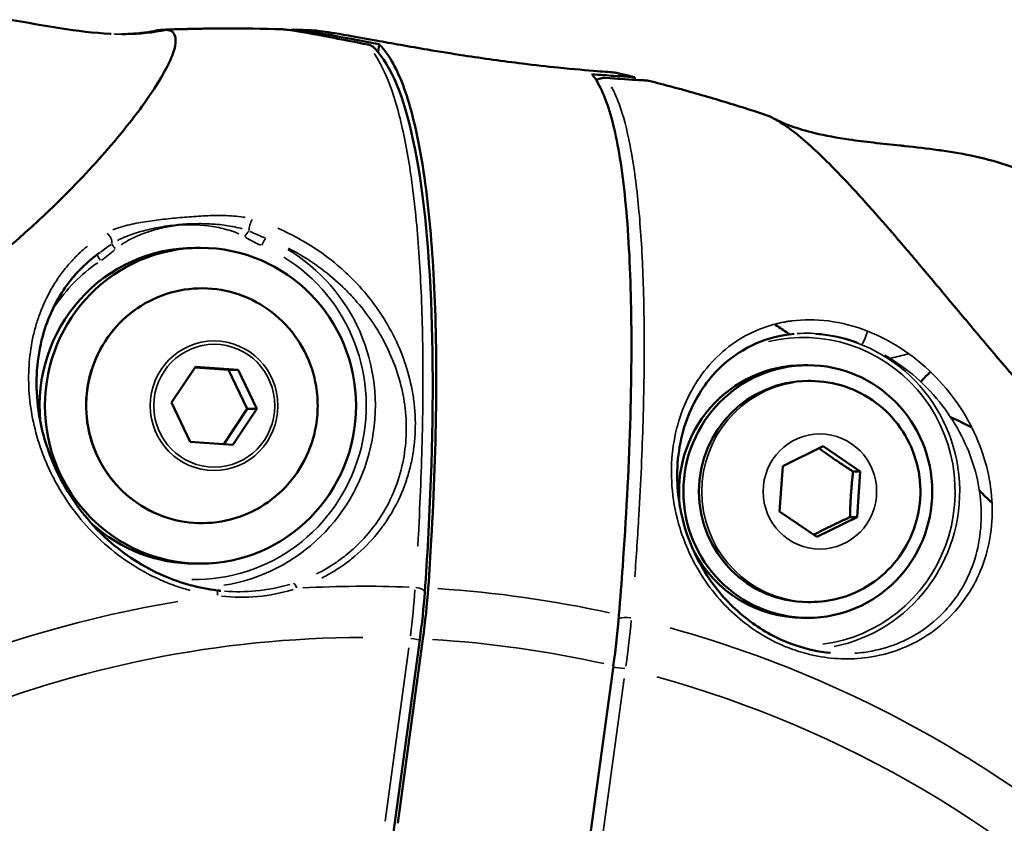
# Model space of a CAD drawing. Units: millimetres. Extents: x -397 to 8210, y 28 to 5677.
# Drawn here: x 4116 to 4178, y 469 to 520 of the extents above; entities that cross this region are included whole.
import ezdxf

# ---------------------------------------------------------------- set-up
doc = ezdxf.new("R2010")
doc.units = ezdxf.units.MM
doc.header["$MEASUREMENT"] = 0
doc.layers.add('Visible (ISO)', color=7, linetype='Continuous', lineweight=50)
doc.layers.add('Visible Narrow (ISO)', color=7, linetype='Continuous', lineweight=35)

msp = doc.modelspace()

# ---------------------------------------------------------------- linework, layer by layer
at = {"layer": 'Visible (ISO)'}
for p, q in [((4133.193, 519.361), (4133.193, 519.36)), ((4133.355, 519.336), (4133.364, 519.4)), ((4133.364, 519.4), (4133.355, 519.336)), ((4138.728, 517.974), (4138.796, 518.474)), ((4154.99, 516.379), (4154.969, 516.222)), ((4154.967, 516.21), (4154.967, 516.21)), ((4123.776, 514.535), (4123.778, 514.537)), ((4168.517, 509.638), (4168.517, 509.638)), ((4131.56, 506.211), (4131.56, 506.211)), ((4131.56, 506.211), (4131.56, 506.211)), ((4121.113, 505.28), (4121.113, 505.28)), ((4127.137, 505.58), (4127.484, 505.58)), ((4136.802, 503.897), (4136.802, 503.898)), ((4136.669, 502.925), (4136.669, 502.925)), ((4162.504, 500.264), (4162.504, 500.264)), ((4176.668, 500.148), (4176.667, 500.148)), ((4168.794, 499.686), (4168.794, 499.686)), ((4125.651, 495.774), (4127.167, 498.052)), ((4127.139, 498.011), (4129.26, 497.859)), ((4127.167, 498.052), (4129.868, 497.859)), ((4129.868, 497.859), (4129.26, 497.859)), ((4129.26, 497.859), (4130.446, 495.386)), ((4129.868, 497.859), (4131.054, 495.386)), ((4165.662, 498.146), (4165.939, 498.146)), ((4166.122, 497.146), (4165.939, 497.146)), ((4126.836, 493.301), (4125.651, 495.774)), ((4130.446, 495.386), (4128.958, 493.149)), ((4131.054, 495.386), (4129.538, 493.107)), ((4131.054, 495.386), (4130.446, 495.386)), ((4129.538, 493.107), (4126.836, 493.301)), ((4164.348, 491.762), (4166.904, 493.025)), ((4166.904, 493.025), (4169.259, 491.41)), ((4164.147, 488.882), (4164.348, 491.762)), ((4168.808, 491.41), (4169.259, 491.41)), ((4169.259, 491.41), (4169.059, 488.53)), ((4166.503, 487.266), (4164.147, 488.882)), ((4169.059, 488.53), (4166.503, 487.266)), ((4168.608, 488.53), (4169.059, 488.53)), ((4127.137, 485.58), (4127.484, 485.58)), ((4133.26, 483.915), (4133.26, 483.915)), ((4166.122, 483.146), (4165.939, 483.146)), ((4165.662, 482.146), (4165.939, 482.146)), ((4141.366, 480.745), (4139.702, 468.581)), ((4139.968, 469.132), (4141.566, 480.809)), ((4169.49, 479.959), (4169.49, 479.958)), ((4153.624, 479.108), (4152.026, 467.432))]:
    msp.add_line(p, q, dxfattribs=at)
for centre, major_axis, ratio, start_param, end_param in [((4132.622, 518.824), (0.044, 0.598), 0.976907, 0.001016, 0.042729), ((4127.137, 495.58), (0, 10), 0.984808, 0, 1.669214), ((4124.186, 496.839), (0, 8.715), 0.984808, 0.810926, 0.811448), ((4162.556, 491.549), (0, 8.715), 0.984808, 0.005992, 0.006005), ((4165.662, 490.146), (0, 8), 0.984808, 0, 1.69403), ((4165.939, 490.146), (0, -7), 0.984808, 3.141593, 6.283185), ((4186.743, 484.433), (14.683, -11.58), 0.12604, 2.48051, 2.480566), ((4127.137, 495.58), (0, -10), 0.984808, 5.559224, 6.283185), ((4165.662, 490.146), (0, -8), 0.984808, 5.199646, 6.283185), ((4128.494, 483.386), (0.059, 0.496), 0.08998, 0, 0.003198), ((4139.652, 480.807), (-1.412, -9.948), 0.18863, 1.59775, 1.927599), ((4152.051, 479.058), (1.403, 9.949), 0.154352, 4.739164, 5.069014)]:
    msp.add_ellipse(centre, major_axis=major_axis, ratio=ratio, start_param=start_param, end_param=end_param, dxfattribs=at)
for centre, major_axis in [((4127.484, 495.58), (0, 10)), ((4165.939, 490.146), (0, -8))]:
    msp.add_ellipse(centre, major_axis=major_axis, ratio=0.984808, dxfattribs=at)
for points, knots in [([(4115.439, 520.029), (4116.487, 519.85), (4117.537, 519.657), (4119.666, 519.323), (4120.778, 519.184), (4121.753, 519.136)], [0, 0, 0, 0, 0.3187797, 0.3187797, 0.6523768, 0.6523768, 0.6523768, 0.6523768]), ([(4125.453, 517.217), (4125.456, 517.223), (4125.628, 517.58), (4125.875, 518.212), (4125.969, 519.075), (4125.663, 519.361), (4125.306, 519.395)], [0, 0, 0, 0, 0.0042657, 0.2531992, 0.5021328, 0.9497377, 0.9497377, 0.9497377, 0.9497377]), ([(4132.666, 519.422), (4132.891, 519.406), (4133.195, 519.363), (4134.183, 519.203), (4134.989, 519.054), (4136.582, 518.747), (4137.313, 518.603), (4138.087, 518.449)], [0, 0, 0, 0, 0.2654978, 0.2654978, 0.6602649, 0.6602649, 0.9389843, 0.9389843, 0.9389843, 0.9389843]), ([(4138.796, 518.474), (4138.481, 518.533), (4138.175, 518.59), (4136.707, 518.868), (4135.708, 519.059), (4134.16, 519.327), (4133.629, 519.4), (4133.371, 519.4), (4133.369, 519.4), (4133.366, 519.4), (4133.364, 519.4)], [-0.9814326, -0.9814326, -0.9814326, -0.9814326, -0.8711598, -0.8711598, -0.4363762, -0.4363762, 0, 0, 0, 0.0039291, 0.0039291, 0.0039291, 0.0039291]), ([(4134.697, 519.343), (4134.613, 519.347), (4134.529, 519.351), (4134.362, 519.359), (4134.278, 519.363), (4134.11, 519.371), (4134.026, 519.374), (4133.858, 519.382), (4133.774, 519.385), (4133.606, 519.392), (4133.522, 519.395), (4133.438, 519.398)], [2.98793888, 2.98793888, 2.98793888, 2.98793888, 2.99023202, 2.99023202, 2.99252517, 2.99252517, 2.99481831, 2.99481831, 2.99711146, 2.99711146, 2.9994046, 2.9994046, 2.9994046, 2.9994046]), ([(4123.043, 519.131), (4123.375, 519.147), (4123.686, 519.176), (4124.243, 519.249), (4124.488, 519.295), (4124.685, 519.338)], [0, 0, 0, 0, 0.1302548, 0.1302548, 0.266419, 0.266419, 0.266419, 0.266419]), ([(4134.697, 519.343), (4134.95, 519.33), (4135.39, 519.27), (4136.686, 519.057), (4137.573, 518.896), (4139.596, 518.53), (4140.699, 518.331), (4142.616, 518.008), (4143.387, 517.883), (4144.782, 517.669), (4145.403, 517.578), (4146.647, 517.405), (4147.268, 517.324), (4148.672, 517.152), (4149.429, 517.068), (4151.124, 516.895), (4151.963, 516.824), (4153.146, 516.729), (4153.517, 516.701), (4153.719, 516.68), (4153.746, 516.676), (4153.759, 516.673)], [6.190588, 6.190588, 6.190588, 6.190588, 6.5324, 6.5324, 6.917551, 6.917551, 7.282226, 7.282226, 7.517172, 7.517172, 7.70579, 7.70579, 7.901979, 7.901979, 8.167195, 8.167195, 8.556522, 8.556522, 8.91046, 8.91046, 9.002192, 9.002192, 9.002192, 9.002192]), ([(4138.087, 518.449), (4138.174, 518.432), (4138.261, 518.401), (4138.403, 518.318), (4138.463, 518.271), (4138.514, 518.216)], [0, 0, 0, 0, 0.02708202, 0.02708202, 0.04952513, 0.04952513, 0.04952513, 0.04952513]), ([(4138.516, 518.214), (4139.597, 517.07), (4140.355, 515.122), (4141.558, 509.593), (4141.957, 505.826), (4142.26, 497.212), (4142.185, 492.3), (4141.834, 486.002), (4141.764, 484.896), (4141.684, 483.778)], [0, 0, 0, 0, 1.664158, 1.664158, 3.437498, 3.437498, 5.145992, 5.145992, 5.503456, 5.503456, 5.503456, 5.503456]), ([(4141.903, 484.032), (4141.978, 485.086), (4142.043, 486.109), (4142.268, 490.047), (4142.38, 493.157), (4142.429, 498.966), (4142.365, 501.664), (4142.114, 506.198), (4141.904, 508.451), (4141.318, 512.339), (4140.943, 513.974), (4140.141, 516.432), (4139.639, 517.483), (4138.983, 518.279), (4138.89, 518.381), (4138.796, 518.474)], [-20.695697, -20.695697, -20.695697, -20.695697, -20.374702, -20.374702, -19.406415, -19.406415, -18.438128, -18.438128, -17.46991, -17.46991, -16.501692, -16.501692, -15.533814, -15.533814, -15.377512, -15.377512, -15.377512, -15.377512]), ([(4123.778, 514.537), (4124.148, 515.049), (4124.483, 515.539), (4125.043, 516.437), (4125.273, 516.851), (4125.453, 517.217)], [0, 0, 0, 0, 0.3840933, 0.3840933, 0.7682615, 0.7682615, 0.7682615, 0.7682615]), ([(4154.99, 516.379), (4154.99, 516.382), (4154.955, 516.386), (4154.698, 516.406), (4154.274, 516.43), (4153.25, 516.499), (4152.79, 516.531), (4152.266, 516.574)], [-3.272531, -3.272531, -3.272531, -3.272531, -3.1182348, -3.1182348, -2.7186539, -2.7186539, -2.4781746, -2.4781746, -2.4781746, -2.4781746]), ([(4153.98, 482.329), (4154.067, 483.386), (4154.146, 484.412), (4154.427, 488.347), (4154.595, 491.451), (4154.776, 497.244), (4154.789, 499.932), (4154.693, 504.442), (4154.575, 506.679), (4154.188, 510.533), (4153.92, 512.151), (4153.32, 514.577), (4152.934, 515.61), (4152.415, 516.386), (4152.341, 516.484), (4152.266, 516.574)], [37.817884, 37.817884, 37.817884, 37.817884, 38.140307, 38.140307, 39.109302, 39.109302, 40.078297, 40.078297, 41.045804, 41.045804, 42.013311, 42.013311, 42.98048, 42.98048, 43.136096, 43.136096, 43.136096, 43.136096]), ([(4152.548, 516.184), (4152.594, 516.219), (4152.643, 516.249), (4152.769, 516.306), (4152.849, 516.327), (4152.969, 516.339), (4153.01, 516.34), (4153.051, 516.338)], [0.05490276, 0.05490276, 0.05490276, 0.05490276, 0.07219685, 0.07219685, 0.09675018, 0.09675018, 0.1092781, 0.1092781, 0.1092781, 0.1092781]), ([(4153.05, 516.338), (4154.008, 516.276), (4154.783, 516.233), (4155.407, 516.197), (4155.533, 516.19), (4155.666, 516.182), (4155.7, 516.18), (4155.74, 516.177), (4155.751, 516.176), (4155.77, 516.175), (4155.776, 516.174), (4155.792, 516.173), (4155.798, 516.172), (4155.815, 516.169), (4155.822, 516.168), (4155.84, 516.165), (4155.852, 516.163), (4155.865, 516.159)], [0, 0, 0, 0, 0.4641339, 0.4641339, 0.6280585, 0.6280585, 0.7108078, 0.7108078, 0.7520364, 0.7520364, 0.7726322, 0.7726322, 0.7831464, 0.7831464, 0.7887285, 0.7887285, 0.7940826, 0.7940826, 0.7940826, 0.7940826]), ([(4154.986, 516.381), (4154.904, 516.401), (4154.823, 516.421), (4154.659, 516.46), (4154.577, 516.48), (4154.414, 516.519), (4154.332, 516.539), (4154.169, 516.577), (4154.087, 516.597), (4153.923, 516.635), (4153.841, 516.654), (4153.759, 516.673)], [2.80111256, 2.80111256, 2.80111256, 2.80111256, 2.80340742, 2.80340742, 2.80570228, 2.80570228, 2.80799714, 2.80799714, 2.810292, 2.810292, 2.81258686, 2.81258686, 2.81258686, 2.81258686]), ([(4163.246, 514.009), (4162.76, 514.169), (4162.272, 514.327), (4161.295, 514.634), (4160.805, 514.784), (4159.824, 515.078), (4159.332, 515.222), (4158.346, 515.501), (4157.852, 515.638), (4156.863, 515.903), (4156.367, 516.033), (4155.87, 516.159)], [2.72279907, 2.72279907, 2.72279907, 2.72279907, 2.73678694, 2.73678694, 2.75077482, 2.75077482, 2.76476269, 2.76476269, 2.77875056, 2.77875056, 2.79273844, 2.79273844, 2.79273844, 2.79273844]), ([(4115.265, 505.565), (4115.311, 505.604), (4116.126, 506.3), (4117.008, 507.095), (4117.793, 507.842), (4117.9, 507.943), (4117.908, 507.951), (4118.489, 508.51), (4119.684, 509.698), (4121.292, 511.44), (4122.69, 513.095), (4123.453, 514.092), (4123.776, 514.535)], [0.419852, 0.419852, 0.419852, 0.419852, 0.448072, 0.930729, 1, 1, 1.005857, 1.005857, 1.413386, 1.896043, 2.378699, 2.807575, 2.807575, 2.807575, 2.807575]), ([(4163.246, 514.009), (4163.575, 513.901), (4164.256, 513.546), (4165.465, 512.628), (4166.762, 511.453), (4168.197, 509.997), (4169.782, 508.268), (4171.516, 506.28), (4173.366, 504.095), (4175.332, 501.741), (4177.438, 499.226), (4178.963, 497.437), (4179.766, 496.512), (4179.811, 496.461)], [0.0475278, 0.0475278, 0.0475278, 0.0475278, 0.125, 0.1875, 0.25, 0.3125, 0.375, 0.4375, 0.5, 0.5625, 0.625, 0.6875, 0.6911557, 0.6911557, 0.6911557, 0.6911557]), ([(4163.828, 513.753), (4164.052, 513.633), (4164.412, 513.462), (4165.313, 513.133), (4165.828, 512.978), (4167.052, 512.683), (4167.788, 512.55), (4169.055, 512.366), (4169.577, 512.301), (4170.108, 512.241)], [0, 0, 0, 0, 0.2477791, 0.2477791, 0.4634677, 0.4634677, 0.7217725, 0.7217725, 0.8951053, 0.8951053, 0.8951053, 0.8951053]), ([(4170.108, 512.241), (4170.664, 512.177), (4171.22, 512.119), (4171.878, 512.049), (4171.979, 512.038), (4172.784, 511.95), (4173.486, 511.87), (4174.272, 511.762), (4174.357, 511.75), (4175.142, 511.637), (4175.837, 511.518), (4176.528, 511.367)], [0.007832274, 0.007832274, 0.007832274, 0.007832274, 0.009575424, 0.009575424, 0.009893834, 0.009893834, 0.012097236, 0.012097236, 0.012367306, 0.012367306, 0.014568756, 0.014568756, 0.014568756, 0.014568756]), ([(4176.528, 511.367), (4177.301, 511.197), (4178.057, 510.987), (4179.379, 510.532), (4179.967, 510.286), (4181.151, 509.723), (4181.719, 509.404), (4182.518, 508.916), (4182.775, 508.752), (4183.029, 508.584)], [0, 0, 0, 0, 0.2400373, 0.2400373, 0.4684755, 0.4684755, 0.7536987, 0.7536987, 0.8932909, 0.8932909, 0.8932909, 0.8932909]), ([(4121.113, 505.28), (4120.282, 504.691), (4119.594, 503.992), (4118.375, 502.329), (4117.887, 501.32), (4117.155, 498.885), (4117.01, 497.39), (4117.305, 494.249), (4117.786, 492.548), (4119.349, 489.559), (4120.373, 488.201), (4122.658, 486.154), (4123.871, 485.362), (4126.241, 484.338), (4127.397, 484.02), (4128.553, 483.882)], [0, 0, 0, 0, 0.37376, 0.37376, 0.82075, 0.82075, 1.394156, 1.394156, 1.997643, 1.997643, 2.519881, 2.519881, 2.944232, 2.944232, 3.295126, 3.295126, 3.295126, 3.295126]), ([(4134.691, 493.807), (4134.504, 493.036), (4134.195, 492.295), (4133.362, 490.951), (4132.839, 490.347), (4131.631, 489.337), (4130.948, 488.931), (4129.489, 488.359), (4128.715, 488.192), (4127.154, 488.113), (4126.367, 488.201), (4124.862, 488.624), (4124.142, 488.959), (4122.844, 489.84), (4122.264, 490.388), (4121.304, 491.639), (4120.924, 492.344), (4120.4, 493.839), (4120.258, 494.63), (4120.225, 496.217), (4120.335, 497.013), (4120.796, 498.531), (4121.148, 499.252), (4122.056, 500.544), (4122.614, 501.116), (4123.877, 502.052), (4124.583, 502.417), (4126.071, 502.902), (4126.854, 503.023), (4128.416, 503.009), (4129.196, 502.875), (4130.675, 502.363), (4131.374, 501.987), (4132.62, 501.03), (4133.167, 500.449), (4134.053, 499.143), (4134.393, 498.417), (4134.64, 497.555), (4134.666, 497.454), (4134.691, 497.353)], [0.694136, 0.694136, 0.694136, 0.694136, 1.014689, 1.014689, 1.334972, 1.334972, 1.654863, 1.654863, 1.974395, 1.974395, 2.293753, 2.293753, 2.613205, 2.613205, 2.932973, 2.932973, 3.25314, 3.25314, 3.573629, 3.573629, 3.894248, 3.894248, 4.214766, 4.214766, 4.534983, 4.534983, 4.854801, 4.854801, 5.174283, 5.174283, 5.493638, 5.493638, 5.813135, 5.813135, 6.132974, 6.132974, 6.45321, 6.45321, 6.495295, 6.495295, 6.495295, 6.495295]), ([(4163.822, 500.738), (4164.083, 500.585), (4164.338, 500.42), (4164.648, 500.199), (4164.711, 500.153), (4164.774, 500.106)], [3.7695995, 3.7695995, 3.7695995, 3.7695995, 3.8582672, 3.8582672, 3.8811306, 3.8811306, 3.8811306, 3.8811306]), ([(4165.075, 500.136), (4164.21, 500.055), (4163.411, 499.842), (4161.877, 499.182), (4161.15, 498.699), (4159.7, 497.366), (4159.032, 496.428), (4158.022, 494.199), (4157.703, 492.848), (4157.639, 490.111), (4157.843, 488.699), (4158.723, 486.208), (4159.32, 485.081), (4160.748, 483.227), (4161.553, 482.443), (4163.267, 481.215), (4164.187, 480.738), (4165.863, 480.162), (4166.622, 479.996), (4167.372, 479.924)], [0, 0, 0, 0, 0.317599, 0.317599, 0.681008, 0.681008, 1.153758, 1.153758, 1.667384, 1.667384, 2.131376, 2.131376, 2.513397, 2.513397, 2.841346, 2.841346, 3.146134, 3.146134, 3.382956, 3.382956, 3.382956, 3.382956]), ([(4173.699, 497.733), (4173.644, 497.677), (4173.589, 497.622), (4173.384, 497.411), (4173.236, 497.254), (4173.091, 497.094)], [5.34822214, 5.34822214, 5.34822214, 5.34822214, 5.36084472, 5.36084472, 5.39576535, 5.39576535, 5.39576535, 5.39576535]), ([(4134.691, 497.353), (4134.747, 497.121), (4134.792, 496.886), (4134.86, 496.414), (4134.882, 496.176), (4134.905, 495.699), (4134.905, 495.46), (4134.882, 494.984), (4134.86, 494.746), (4134.792, 494.273), (4134.747, 494.039), (4134.691, 493.807)], [0.2121098, 0.2121098, 0.2121098, 0.2121098, 0.308515, 0.308515, 0.4049202, 0.4049202, 0.5013254, 0.5013254, 0.5977306, 0.5977306, 0.6941358, 0.6941358, 0.6941358, 0.6941358]), ([(4166.122, 497.146), (4166.86, 497.146), (4167.597, 497.026), (4168.999, 496.56), (4169.661, 496.214), (4170.848, 495.329), (4171.37, 494.79), (4172.223, 493.573), (4172.551, 492.894), (4172.982, 491.464), (4173.083, 490.714), (4173.045, 489.217), (4172.905, 488.47), (4172.399, 487.06), (4172.033, 486.396), (4171.111, 485.22), (4170.557, 484.707), (4169.316, 483.886), (4168.631, 483.576), (4167.33, 483.226), (4166.726, 483.146), (4166.122, 483.146)], [2.547518, 2.547518, 2.547518, 2.547518, 2.863947, 2.863947, 3.181086, 3.181086, 3.500065, 3.500065, 3.821276, 3.821276, 4.144236, 4.144236, 4.467783, 4.467783, 4.790524, 4.790524, 5.11137, 5.11137, 5.429972, 5.429972, 5.689111, 5.689111, 5.689111, 5.689111]), ([(4176.32, 494.203), (4175.854, 494.448), (4175.434, 494.651), (4175.037, 494.82), (4175.013, 494.83), (4174.989, 494.84)], [15.5747303, 15.5747303, 15.5747303, 15.5747303, 15.8519631, 15.8519631, 15.8702701, 15.8702701, 15.8702701, 15.8702701])]:
    msp.add_open_spline(points, degree=3, knots=knots, dxfattribs=at)
for points in [[(4122.761, 519.116), (4123.615, 519.125), (4124.469, 519.206), (4125.3, 519.394)], [(4125.046, 519.395), (4124.935, 519.386), (4124.815, 519.367), (4124.685, 519.338)], [(4125.097, 519.351), (4125.079, 519.381), (4125.061, 519.396), (4125.046, 519.395)], [(4125.048, 519.395), (4126.452, 519.449), (4127.858, 519.475), (4129.264, 519.473)], [(4125.3, 519.394), (4125.302, 519.395), (4125.304, 519.395), (4125.306, 519.395)], [(4125.303, 519.395), (4127.747, 519.489), (4130.196, 519.498), (4132.64, 519.424)], [(4129.297, 519.473), (4129.301, 519.473), (4129.304, 519.473), (4129.308, 519.473)], [(4132.64, 519.424), (4132.64, 519.424), (4132.641, 519.424), (4132.641, 519.424)], [(4133.364, 519.4), (4133.254, 519.4), (4133.197, 519.387), (4133.193, 519.361)], [(4121.753, 519.136), (4121.776, 519.135), (4121.798, 519.134), (4121.821, 519.133)], [(4122.492, 519.115), (4122.661, 519.117), (4122.829, 519.122), (4122.997, 519.129)], [(4123.043, 519.131), (4123.028, 519.13), (4123.012, 519.13), (4122.997, 519.129)], [(4138.514, 518.216), (4138.515, 518.216), (4138.515, 518.215), (4138.516, 518.214)], [(4176.802, 490.203), (4177.058, 489.95), (4177.326, 489.691), (4177.605, 489.425)], [(4128.769, 483.858), (4128.697, 483.865), (4128.625, 483.873), (4128.553, 483.882)], [(4141.684, 483.778), (4141.615, 482.806), (4141.506, 481.769), (4141.366, 480.745)]]:
    msp.add_open_spline(points, degree=3, dxfattribs=at)
for points, weights in [([(4168.808, 491.41), (4167.638, 492.166), (4166.635, 492.893)], [1, 1.14333586347, 1.02105959693]), ([(4168.608, 488.53), (4168.636, 489.97), (4168.808, 491.41)], [1, 1.15470053838, 1]), ([(4166.308, 487.4), (4167.37, 487.951), (4168.608, 488.53)], [1.02668085697, 1.13995452363, 1])]:
    msp.add_rational_spline(points, weights, degree=2, dxfattribs=at)
at = {"layer": 'Visible Narrow (ISO)'}
for p, q in [((4167.691, 510.504), (4167.691, 510.504)), ((4168.51, 509.646), (4168.509, 509.646)), ((4116.853, 506.965), (4116.853, 506.965)), ((4131.326, 506.308), (4131.326, 506.308)), ((4172.834, 504.722), (4172.834, 504.722)), ((4176.198, 500.708), (4176.198, 500.708)), ((4135.72, 484.971), (4135.72, 484.971)), ((4140.67, 480.237), (4139.169, 469.262)), ((4152.813, 467.337), (4154.315, 478.312))]:
    msp.add_line(p, q, dxfattribs=at)
for centre, major_axis, ratio, start_param, end_param in [((4137.972, 517.86), (0.117, 0.589), 0.527205, 0.012867, 0.17827), ((4153.011, 515.739), (0.038, 0.599), 0.783504, 6.076276, 6.26832), ((4130.725, 507.013), (0.141, 0.48), 0.22026, 0.796661, 2.41654), ((4120.175, 496.757), (0, 9.762), 0.984808, 6.156372, 6.156376), ((4121.538, 506.149), (0.252, -0.432), 0.51572, 0.577323, 2.197203), ((4130.373, 506.277), (-0.263, -0.425), 0.148381, 3.818492, 4.751875), ((4122.193, 505.508), (0.337, -0.37), 0.129284, 3.609975, 4.543358), ((4136.146, 518.54), (-3.928, -13.132), 0.763045, 6.086763, 6.18985), ((4131.443, 505.721), (0.197, 0.46), 0.159959, 0.163634, 1.561642), ((4121.242, 504.761), (-0.279, 0.415), 0.144822, 0.200635, 1.4068), ((4114.127, 516.469), (6.167, -12.212), 0.766003, 0.10085, 0.203936), ((4127.222, 495.58), (0, -11.509), 0.984808, 0.1542, 2.605673), ((4127.137, 495.58), (0, 11.009), 0.984808, 0.604376, 0.962329), ((4127.137, 495.58), (0, -11.009), 0.984808, 6.263998, 8.879732), ((4127.586, 495.58), (0, -7.43), 0.984808, 2.101867, 7.322911), ((4158.468, 491.754), (0, -10.372), 0.984808, 2.609275, 2.609289), ((4158.723, 491.754), (0, 10.372), 0.984808, 5.760083, 5.760099), ((4186.747, 484.433), (0, -19.436), 0.984808, 3.723384, 3.723387), ((4165.662, 490.146), (0, 9.754), 0.984808, 3.269222, 6.515549), ((4165.704, 490.146), (0, -10.004), 0.984808, 0.194023, 3.0657), ((4169.522, 499.954), (-0.182, -0.466), 0.161995, 0.201574, 2.374199), ((4127.137, 495.58), (0, 11.009), 0.984808, 1.318278, 1.318544), ((4186.747, 484.433), (0, -20.705), 0.984808, 3.979025, 3.979031), ((4165.662, 490.146), (0, 9.754), 0.984808, 0.784343, 0.784693), ((4166.122, 490.146), (0, 7), 0.984808, 0.15708, 2.984513), ((4128.494, 483.386), (0.059, 0.496), 0.08998, 5.114492, 6.221675), ((4133.514, 483.858), (-0.154, 0.476), 0.246964, 5.040303, 6.150365), ((4137.851, 409.479), (0, 74.667), 0.984808, 6.244484, 6.336115), ((4126.137, 470.748), (-10.042, -28.361), 0.393994, 2.075996, 2.187269), ((4140.936, 483.831), (0.748, -0.053), 0.3398, 0.070766, 1.344551), ((4137.859, 409.479), (0, 74.667), 0.984808, 6.07046, 6.219861), ((4137.851, 409.479), (0, 74.667), 0.984808, 0.161152, 0.78053), ((4154.598, 481.904), (0.747, -0.062), 0.34174, 1.421546, 2.559681), ((4141.642, 468.561), (-9.294, -28.509), 0.334963, 2.055392, 2.166664), ((4137.851, 409.479), (0, 74.667), 0.984808, 5.39714, 6.016518), ((4137.944, 409.479), (0, 71.425), 0.984808, 0.002606, 0.768542), ((4140.623, 480.846), (0.743, -0.102), 0.023892, 0.069895, 1.327996), ((4137.953, 409.479), (0, 71.425), 0.984808, 6.06718, 6.22314), ((4190.898, 485.833), (0, -22.509), 0.984808, 4.976356, 4.976381), ((4154.268, 478.922), (0.743, -0.102), 0.023892, 1.460817, 2.593507), ((4137.944, 409.479), (0, 71.425), 0.984808, 5.494963, 6.018023)]:
    msp.add_ellipse(centre, major_axis=major_axis, ratio=ratio, start_param=start_param, end_param=end_param, dxfattribs=at)
for centre, major_axis in [((4128.344, 495.58), (0, -4.104)), ((4128.352, 495.58), (0, 3.891)), ((4166.703, 490.146), (0, -3.65))]:
    msp.add_ellipse(centre, major_axis=major_axis, ratio=0.984808, dxfattribs=at)
for points, knots in [([(4121.994, 519.126), (4122.302, 519.115), (4122.61, 519.112), (4122.993, 519.12), (4123.067, 519.122), (4123.463, 519.136), (4123.785, 519.159), (4124.167, 519.201), (4124.224, 519.208), (4124.423, 519.233), (4124.565, 519.254), (4124.754, 519.285), (4124.803, 519.294), (4124.902, 519.312), (4124.954, 519.321), (4125.047, 519.34), (4125.089, 519.348), (4125.13, 519.357)], [0.0161053, 0.0161053, 0.0161053, 0.0161053, 0.017056661, 0.017056661, 0.017283552, 0.017283552, 0.018274994, 0.018274994, 0.018451613, 0.018451613, 0.018884161, 0.018884161, 0.019030827, 0.019030827, 0.019188744, 0.019188744, 0.019314943, 0.019314943, 0.019314943, 0.019314943]), ([(4124.949, 519.373), (4124.924, 519.368), (4124.898, 519.362), (4124.78, 519.338), (4124.686, 519.319), (4124.403, 519.268), (4124.211, 519.239), (4123.964, 519.208), (4123.906, 519.201), (4123.613, 519.168), (4123.378, 519.149), (4123.143, 519.136)], [0.000103476, 0.000103476, 0.000103476, 0.000103476, 0.000184596, 0.000184596, 0.00047792, 0.00047792, 0.001057874, 0.001057874, 0.001236681, 0.001236681, 0.00196686, 0.00196686, 0.00196686, 0.00196686]), ([(4132.753, 519.414), (4133.06, 519.382), (4134.251, 519.195), (4136.298, 518.794), (4137.639, 518.528)], [-0.8920098, -0.8920098, -0.8920098, -0.8920098, -0.5365471, -0.0469496, -0.0469496, -0.0469496, -0.0469496]), ([(4138.054, 518.447), (4138.194, 518.429), (4138.336, 518.376), (4138.459, 518.269), (4138.47, 518.259), (4138.482, 518.249), (4138.493, 518.238)], [-0.02711203, -0.02711203, -0.02711203, -0.02711203, -0.01588211, -0.01588211, -0.01588211, -0.01484204, -0.01484204, -0.01484204, -0.01484204]), ([(4138.477, 517.894), (4138.657, 517.634), (4138.83, 517.337), (4139.332, 516.327), (4139.64, 515.501), (4140.055, 514.037), (4140.186, 513.511), (4140.432, 512.383), (4140.546, 511.786), (4140.86, 509.903), (4141.034, 508.523), (4141.241, 506.268), (4141.302, 505.485), (4141.404, 503.857), (4141.447, 503.011), (4141.546, 500.382), (4141.574, 498.542), (4141.557, 494.693), (4141.512, 492.684), (4141.388, 489.543), (4141.337, 488.474), (4141.265, 487.155), (4141.252, 486.924), (4141.238, 486.692)], [0.00358401, 0.00358401, 0.00358401, 0.00358401, 0.00704598, 0.00704598, 0.01409195, 0.01409195, 0.01761494, 0.01761494, 0.02113793, 0.02113793, 0.02818391, 0.02818391, 0.0317069, 0.0317069, 0.03522989, 0.03522989, 0.04227586, 0.04227586, 0.04932184, 0.04932184, 0.05284483, 0.05284483, 0.05358972, 0.05358972, 0.05358972, 0.05358972]), ([(4153.392, 516.302), (4154.119, 516.257), (4155.303, 516.191), (4155.804, 516.164), (4155.859, 516.159)], [-0.8993162, -0.8993162, -0.8993162, -0.8993162, -0.5365392, -0.1860961, -0.1860961, -0.1860961, -0.1860961]), ([(4154.982, 484.747), (4155.08, 486.068), (4155.166, 487.365), (4155.24, 488.632), (4155.24, 488.637), (4155.24, 488.641), (4155.362, 490.721), (4155.45, 492.715), (4155.507, 494.634), (4155.507, 494.642), (4155.507, 494.65), (4155.563, 496.555), (4155.587, 498.377), (4155.578, 500.123), (4155.578, 500.134), (4155.578, 500.145), (4155.573, 501.005), (4155.56, 501.835), (4155.538, 502.646), (4155.538, 502.658), (4155.538, 502.67), (4155.516, 503.466), (4155.487, 504.232), (4155.45, 504.98), (4155.449, 504.993), (4155.448, 505.005), (4155.373, 506.484), (4155.267, 507.842), (4155.127, 509.091), (4155.125, 509.104), (4155.124, 509.117), (4155.055, 509.725), (4154.978, 510.304), (4154.892, 510.864), (4154.89, 510.877), (4154.888, 510.89), (4154.803, 511.435), (4154.711, 511.946), (4154.609, 512.432), (4154.607, 512.443), (4154.605, 512.453), (4154.403, 513.413), (4154.17, 514.231), (4153.91, 514.897), (4153.91, 514.899), (4153.909, 514.9), (4153.781, 515.228), (4153.646, 515.52), (4153.505, 515.774)], [0.00281005, 0.00281005, 0.00281005, 0.00281005, 0.00712729, 0.00712729, 0.007142, 0.007142, 0.007142, 0.01425463, 0.01425463, 0.01428422, 0.01428422, 0.01428422, 0.02138198, 0.02138198, 0.02142655, 0.02142655, 0.02142655, 0.02494566, 0.02494566, 0.02499774, 0.02499774, 0.02499774, 0.02850933, 0.02850933, 0.02856895, 0.02856895, 0.02856895, 0.03563668, 0.03563668, 0.03571141, 0.03571141, 0.03571141, 0.03920035, 0.03920035, 0.03928264, 0.03928264, 0.03928264, 0.04276402, 0.04276402, 0.04284187, 0.04284187, 0.04284187, 0.04989137, 0.04989137, 0.04990799, 0.04990799, 0.04990799, 0.05339208, 0.05339208, 0.05339208, 0.05339208]), ([(4130.301, 507.503), (4130.261, 507.51), (4130.222, 507.517), (4129.985, 507.553), (4129.786, 507.575), (4129.387, 507.607), (4129.187, 507.617), (4128.788, 507.628), (4128.589, 507.628), (4127.993, 507.62), (4127.597, 507.601), (4126.809, 507.547), (4126.416, 507.514), (4125.632, 507.44), (4125.241, 507.4), (4124.463, 507.306), (4124.076, 507.252), (4123.504, 507.151), (4123.314, 507.114), (4122.939, 507.031), (4122.753, 506.985), (4122.386, 506.881), (4122.204, 506.823), (4121.997, 506.744), (4121.962, 506.731), (4121.928, 506.717)], [0.000480693, 0.000480693, 0.000480693, 0.000480693, 0.000600866, 0.000600866, 0.001201732, 0.001201732, 0.001803064, 0.001803064, 0.002403464, 0.002403464, 0.003605196, 0.003605196, 0.004806928, 0.004806928, 0.00600866, 0.00600866, 0.007210392, 0.007210392, 0.007811427, 0.007811427, 0.008412123, 0.008412123, 0.009012989, 0.009012989, 0.009133163, 0.009133163, 0.009133163, 0.009133163]), ([(4130.117, 506.789), (4130.1, 506.794), (4130.084, 506.799), (4130.048, 506.809), (4130.028, 506.814), (4129.852, 506.86), (4129.693, 506.895), (4129.508, 506.931), (4129.481, 506.936), (4129.297, 506.969), (4129.139, 506.994), (4128.792, 507.039), (4128.604, 507.058), (4128.387, 507.075), (4128.36, 507.078), (4127.976, 507.105), (4127.618, 507.115), (4127.244, 507.11), (4127.226, 507.11), (4127.209, 507.11), (4127.022, 507.107), (4126.835, 507.1), (4126.554, 507.085), (4126.461, 507.078), (4126.321, 507.068), (4126.275, 507.064), (4126.184, 507.056), (4126.139, 507.052), (4125.906, 507.031), (4125.719, 507.009), (4125.333, 506.958), (4125.136, 506.928), (4124.585, 506.83), (4124.233, 506.753), (4123.866, 506.655), (4123.845, 506.649), (4123.643, 506.594), (4123.464, 506.541), (4123.134, 506.431), (4122.981, 506.376), (4122.811, 506.309), (4122.791, 506.301), (4122.621, 506.232), (4122.475, 506.168), (4122.316, 506.089), (4122.299, 506.081), (4122.267, 506.065), (4122.252, 506.057), (4122.236, 506.048)], [0.000453747, 0.000453747, 0.000453747, 0.000453747, 0.000505299, 0.000505299, 0.000567184, 0.000567184, 0.001052371, 0.001052371, 0.001134369, 0.001134369, 0.001614239, 0.001614239, 0.002186278, 0.002186278, 0.002268737, 0.002268737, 0.003350331, 0.003350331, 0.003403106, 0.003403106, 0.003403106, 0.00397029, 0.00397029, 0.004253882, 0.004253882, 0.004395678, 0.004395678, 0.004531244, 0.004531244, 0.005104659, 0.005104659, 0.005711093, 0.005711093, 0.006806211, 0.006806211, 0.006872992, 0.006872992, 0.007443811, 0.007443811, 0.00794058, 0.00794058, 0.008009309, 0.008009309, 0.008507764, 0.008507764, 0.008565324, 0.008565324, 0.008621201, 0.008621201, 0.008621201, 0.008621201]), ([(4122.45, 505.77), (4122.48, 505.79), (4122.51, 505.81), (4122.541, 505.829), (4122.693, 505.927), (4122.85, 506.016), (4123.009, 506.1), (4123.326, 506.266), (4123.656, 506.41), (4123.992, 506.532), (4124.328, 506.654), (4124.67, 506.755), (4125.018, 506.834), (4125.368, 506.914), (4125.726, 506.971), (4126.083, 507.006), (4126.088, 507.006), (4126.092, 507.006), (4126.096, 507.007), (4126.809, 507.074), (4127.531, 507.048), (4128.238, 506.933), (4128.594, 506.876), (4128.947, 506.796), (4129.291, 506.691), (4129.463, 506.639), (4129.632, 506.58), (4129.799, 506.513), (4129.833, 506.499), (4129.866, 506.485), (4129.9, 506.471)], [0.000436992, 0.000436992, 0.000436992, 0.000436992, 0.00054624, 0.00054624, 0.00054624, 0.00109248, 0.00109248, 0.00109248, 0.002180228, 0.002180228, 0.002180228, 0.003265274, 0.003265274, 0.003265274, 0.004357506, 0.004357506, 0.004357506, 0.004369921, 0.004369921, 0.004369921, 0.00654867, 0.00654867, 0.00654867, 0.007644256, 0.007644256, 0.007644256, 0.008192049, 0.008192049, 0.008192049, 0.00830285, 0.00830285, 0.00830285, 0.00830285]), ([(4135.161, 484.668), (4135.286, 484.732), (4135.41, 484.797), (4135.839, 485.035), (4136.136, 485.219), (4136.712, 485.615), (4136.991, 485.828), (4137.783, 486.493), (4138.258, 486.979), (4138.894, 487.763), (4139.093, 488.035), (4139.465, 488.594), (4139.635, 488.879), (4140.102, 489.748), (4140.355, 490.346), (4140.652, 491.269), (4140.738, 491.582), (4140.88, 492.207), (4140.937, 492.52), (4141.067, 493.459), (4141.1, 494.085), (4141.074, 495.024), (4141.052, 495.338), (4140.986, 495.959), (4140.94, 496.266), (4140.771, 497.177), (4140.612, 497.773), (4140.209, 498.942), (4139.963, 499.517), (4139.114, 501.175), (4138.403, 502.198), (4137.326, 503.378), (4137.101, 503.61), (4136.636, 504.058), (4136.395, 504.275), (4135.65, 504.904), (4135.122, 505.295), (4134.277, 505.837), (4133.986, 506.01), (4133.385, 506.341), (4133.075, 506.499), (4132.629, 506.705), (4132.501, 506.762), (4132.371, 506.817)], [0.05446241, 0.05446241, 0.05446241, 0.05446241, 0.05490624, 0.05490624, 0.05601584, 0.05601584, 0.05712543, 0.05712543, 0.05934461, 0.05934461, 0.0604542, 0.0604542, 0.06156379, 0.06156379, 0.06378297, 0.06378297, 0.06489256, 0.06489256, 0.06600215, 0.06600215, 0.06822133, 0.06822133, 0.06933093, 0.06933093, 0.07044052, 0.07044052, 0.0726597, 0.0726597, 0.07487888, 0.07487888, 0.07931724, 0.07931724, 0.08042683, 0.08042683, 0.08153642, 0.08153642, 0.08375561, 0.08375561, 0.0848652, 0.0848652, 0.08597479, 0.08597479, 0.08641862, 0.08641862, 0.08641862, 0.08641862]), ([(4120.328, 505.687), (4120.235, 505.611), (4120.144, 505.534), (4119.833, 505.26), (4119.622, 505.055), (4119.221, 504.631), (4119.031, 504.41), (4118.499, 503.734), (4118.192, 503.264), (4117.66, 502.283), (4117.435, 501.773), (4117.156, 500.979), (4117.072, 500.708), (4116.926, 500.161), (4116.863, 499.885), (4116.704, 499.049), (4116.639, 498.48), (4116.586, 497.321), (4116.6, 496.73), (4116.713, 495.525), (4116.811, 494.922), (4117.091, 493.719), (4117.273, 493.117), (4117.614, 492.217), (4117.739, 491.917), (4118.014, 491.318), (4118.164, 491.018), (4118.649, 490.128), (4119.016, 489.553), (4119.842, 488.443), (4120.301, 487.909), (4121.322, 486.89), (4121.874, 486.415), (4123.062, 485.55), (4123.686, 485.167), (4124.669, 484.67), (4125.005, 484.518), (4125.692, 484.24), (4126.045, 484.114), (4126.541, 483.962), (4126.683, 483.921), (4126.826, 483.883)], [0.01372056, 0.01372056, 0.01372056, 0.01372056, 0.01416513, 0.01416513, 0.01527658, 0.01527658, 0.01638803, 0.01638803, 0.01861092, 0.01861092, 0.02083381, 0.02083381, 0.02194525, 0.02194525, 0.0230567, 0.0230567, 0.02527959, 0.02527959, 0.02750248, 0.02750248, 0.02972537, 0.02972537, 0.03194826, 0.03194826, 0.03305971, 0.03305971, 0.03417115, 0.03417115, 0.03639404, 0.03639404, 0.03861693, 0.03861693, 0.04083982, 0.04083982, 0.04306272, 0.04306272, 0.04417416, 0.04417416, 0.04528561, 0.04528561, 0.04573018, 0.04573018, 0.04573018, 0.04573018]), ([(4133.053, 505.549), (4133.167, 505.49), (4133.279, 505.431), (4133.945, 505.068), (4134.465, 504.737), (4135.446, 504.027), (4135.908, 503.646), (4136.559, 503.038), (4136.77, 502.829), (4137.174, 502.401), (4137.368, 502.182), (4138.295, 501.069), (4138.91, 500.108), (4139.875, 498.035), (4140.211, 496.953), (4140.47, 495.265), (4140.514, 494.688), (4140.512, 493.539), (4140.465, 492.964), (4140.273, 491.814), (4140.126, 491.235), (4139.733, 490.111), (4139.486, 489.564), (4138.886, 488.505), (4138.53, 487.991), (4137.728, 487.038), (4137.281, 486.596), (4136.538, 485.988), (4136.277, 485.794), (4135.74, 485.434), (4135.463, 485.266), (4135.064, 485.049), (4134.948, 484.989), (4134.832, 484.931)], [0.08413746, 0.08413746, 0.08413746, 0.08413746, 0.08455192, 0.08455192, 0.08662423, 0.08662423, 0.08869655, 0.08869655, 0.0897327, 0.0897327, 0.09076886, 0.09076886, 0.09491348, 0.09491348, 0.09905811, 0.09905811, 0.10113042, 0.10113042, 0.10320273, 0.10320273, 0.10527505, 0.10527505, 0.10734736, 0.10734736, 0.10941967, 0.10941967, 0.11149198, 0.11149198, 0.11252814, 0.11252814, 0.1135643, 0.1135643, 0.11397876, 0.11397876, 0.11397876, 0.11397876]), ([(4169.713, 500.308), (4169.713, 500.308), (4169.713, 500.308), (4169.713, 500.308), (4168.895, 500.629), (4167.217, 501.057), (4165.611, 501.047), (4164.793, 500.936), (4164.612, 500.909), (4164.301, 500.854), (4163.693, 500.716), (4162.542, 500.337), (4160.509, 499.204), (4158.78, 497.207), (4157.712, 494.666), (4157.142, 491.818), (4157.442, 488.392), (4158.87, 485.222), (4160.637, 482.85), (4162.547, 481.253), (4164.54, 480.277), (4165.651, 479.919), (4166.778, 479.658), (4168.057, 479.503), (4170.579, 479.63), (4173.125, 480.599), (4175.444, 482.573), (4177.175, 485.25), (4177.904, 489.043), (4177.142, 492.683), (4175.68, 495.462), (4174.134, 497.415), (4172.13, 499.131), (4170.532, 499.987), (4169.713, 500.308)], [-0.000006, -0.000006, -0.000006, -0.000006, 0, 0, 0, 0.238399, 0.476797, 0.491697, 0.506597, 0.536397, 0.595997, 0.715196, 0.953595, 1.430392, 1.668791, 1.90719, 2.383987, 2.681985, 2.860784, 3.178649, 3.337582, 3.456781, 3.496514, 3.655447, 3.814379, 4.21171, 4.450109, 4.767974, 5.244771, 5.721569, 5.959968, 6.198366, 6.436765, 6.675158, 6.675158, 6.675158, 6.675158]), ([(4165.273, 500.152), (4165.829, 500.19), (4167.083, 500.157), (4168.421, 499.83), (4169.127, 499.571)], [6.2500417, 6.2500417, 6.2500417, 6.2500417, 6.4367649, 6.6527941, 6.6527941, 6.6527941, 6.6527941]), ([(4170.815, 498.782), (4171.077, 498.632), (4172.052, 498.023), (4173.552, 496.749), (4175.032, 494.902), (4176.44, 492.275), (4177.193, 488.835), (4176.533, 485.252), (4174.912, 482.724), (4172.728, 480.863), (4170.62, 480.068), (4169.117, 479.914), (4168.92, 479.901)], [0.153704, 0.153704, 0.153704, 0.153704, 0.238399, 0.476797, 0.715196, 0.953595, 1.430392, 1.90719, 2.225055, 2.463453, 2.860784, 2.920267, 2.920267, 2.920267, 2.920267]), ([(4128.814, 483.515), (4129.586, 483.431), (4130.35, 483.425), (4131.865, 483.566), (4132.62, 483.716), (4133.346, 483.942)], [0.000257, 0.000257, 0.000257, 0.000257, 0.002570003, 0.002570003, 0.004883006, 0.004883006, 0.004883006, 0.004883006]), ([(4133.148, 484.266), (4132.449, 484.057), (4131.723, 483.916), (4130.337, 483.787), (4129.674, 483.783), (4129.004, 483.837)], [0.000238155, 0.000238155, 0.000238155, 0.000238155, 0.00249055, 0.00249055, 0.004524944, 0.004524944, 0.004524944, 0.004524944])]:
    msp.add_open_spline(points, degree=3, knots=knots, dxfattribs=at)
for points in [[(4125.675, 519.408), (4127.888, 519.486), (4130.09, 519.493), (4132.277, 519.434)], [(4152.585, 516.193), (4152.761, 516.316), (4152.956, 516.347), (4153.122, 516.322)], [(4131.578, 506.203), (4131.251, 506.337), (4130.926, 506.477), (4130.602, 506.621)], [(4121.828, 505.8), (4121.603, 505.632), (4121.378, 505.468), (4121.151, 505.307)], [(4171.216, 498.593), (4171.571, 498.68), (4171.926, 498.765), (4172.281, 498.851)]]:
    msp.add_open_spline(points, degree=3, dxfattribs=at)

doc.saveas('drawing.dxf')
